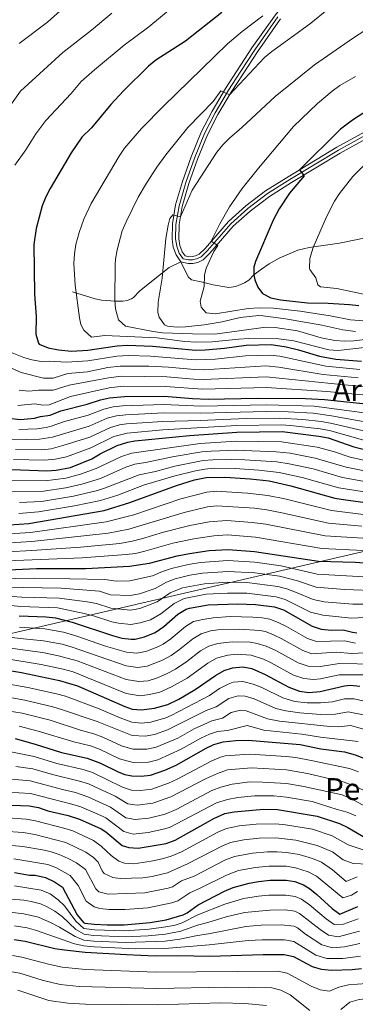
# Model space of a CAD drawing. Units: metres. Extents: x 641702 to 648631, y 4720629 to 4725399.
# Drawn here: x 647625 to 647802, y 4722528 to 4723047 of the extents above; entities that cross this region are included whole.
import ezdxf
from ezdxf.enums import TextEntityAlignment as Align

# ---------------------------------------------------------------- set-up
doc = ezdxf.new("R2010")
doc.units = ezdxf.units.M
doc.header["$MEASUREMENT"] = 0
doc.linetypes.add('DGN Style 3', pattern=[118.0781, 84.3415, -33.7366])
doc.linetypes.add('DGN Style 4', pattern=[135.030742, 67.4732, -33.7366, 0.084341, -33.7366])
for name, color, linetype, lineweight in [('Level 1', 7, 'Continuous', 0), ('Level 21', 7, 'Continuous', 0), ('Level 23', 7, 'Continuous', 0), ('Level 4', 7, 'Continuous', 0), ('Level 45', 7, 'Continuous', 0), ('Level 5', 7, 'Continuous', 0), ('Level 54', 7, 'Continuous', 0)]:
    doc.layers.add(name, color=color, linetype=linetype, lineweight=lineweight)
doc.styles.add('Style-Times New Roman', font='txt')
doc.linetypes.add('5limun', pattern='A,16,-16,[74,dgnlstyle-md2_10e.shx,S=0.128,R=0,X=0,Y=0],-16,16,-8', length=72)

msp = doc.modelspace()

# ---------------------------------------------------------------- linework, layer by layer
at = {"layer": 'Level 1', "color": 7, "linetype": '5limun', "lineweight": 0, "ltscale": 0.5}
msp.add_polyline3d([(648583.79, 4722977.86, 1240), (648580.3, 4722978.22, 1240), (648526.44, 4722982.98, 1239.56), (648415.04, 4722949.99, 1240.43), (648317.14, 4722951.42, 1224.42), (648210.7, 4722900.04, 1225.62), (648109.51, 4722882.33, 1233.35), (647957.92, 4722801.78, 1273.01), (647554.38, 4722707.95, 1160.59), (647151.56, 4722581.18, 1088.78), (646791.38, 4722544.24, 1090.99), (646605.12, 4722449.68, 1050.18), (646551.35, 4722426.85, 1043.54), (646231.36, 4722293.21, 943.79), (646230.74, 4722210.39, 897.89)], dxfattribs=at)
at = {"layer": 'Level 21', "color": 7, "linetype": 'Continuous', "lineweight": 13}
for points in [[(647778.28, 4723068.66, 1304.14), (647763.19, 4723053.48, 1305.67), (647759.63, 4723049.12, 1306.01), (647747.11, 4723031.74, 1307.93), (647733.22, 4723010.39, 1310.09), (647726.14, 4722998.46, 1310.84), (647720.42, 4722987.41, 1311.91), (647715.09, 4722974.34, 1313.13), (647710.59, 4722961.4, 1313.93), (647706.94, 4722949, 1314.86), (647705.28, 4722938.96, 1315.52), (647705.1, 4722930.95, 1315.99), (647705.72, 4722926.77, 1316.22), (647707.24, 4722922.64, 1316.78), (647709.78, 4722918.98, 1317.25)], [(647762.19, 4723047.02, 1306.01), (647750.09, 4723029.74, 1307.93), (647742.49, 4723018.05, 1309.29), (647736.27, 4723008.49, 1310.09), (647729.28, 4722996.72, 1310.84), (647723.69, 4722985.89, 1311.91), (647718.45, 4722973.07, 1313.13), (647714.01, 4722960.3, 1313.93), (647710.45, 4722948.2, 1314.86), (647708.87, 4722938.62, 1315.52), (647708.7, 4722931.17, 1315.99), (647709.22, 4722927.66, 1316.22), (647710.45, 4722924.31, 1316.78), (647711.93, 4722922.18, 1317.25), (647713.91, 4722921.74, 1317.91), (647715.69, 4722921.81, 1318.38), (647717.51, 4722922.17, 1318.85), (647719.37, 4722923.04, 1319.27), (647722.46, 4722926.09, 1319.55), (647734.8, 4722940.29, 1320.95), (647743.9, 4722948.54, 1321.75), (647754.36, 4722956.43, 1322.78), (647766.24, 4722963.83, 1324.56), (647791.96, 4722979.41, 1326.48), (647810.26, 4722989.45, 1327.65)], [(647709.78, 4722918.98, 1317.25), (647713.59, 4722918.13, 1317.91), (647716.11, 4722918.23, 1318.38), (647718.64, 4722918.73, 1318.85), (647721.45, 4722920.05, 1319.27), (647725.08, 4722923.63, 1319.55), (647737.37, 4722937.77, 1320.95), (647746.19, 4722945.77, 1321.75), (647756.4, 4722953.47, 1322.78), (647768.12, 4722960.77, 1324.56), (647793.76, 4722976.3, 1326.48), (647811.84, 4722986.22, 1327.65)]]:
    msp.add_polyline3d(points, dxfattribs=at)
at = {"layer": 'Level 21', "color": 7, "linetype": 'DGN Style 3', "lineweight": 0}
for points in [[(647709.78, 4722918.98, 1317.25), (647713.61, 4722911.19, 1318.78), (647715.28, 4722909.58, 1319.12), (647720.46, 4722908.4, 1319.67), (647726.79, 4722906.91, 1320.9), (647734.97, 4722905.55, 1322.59), (647738.66, 4722906.08, 1323.35), (647743.24, 4722907.96, 1324.14), (647745.53, 4722909.43, 1324.5), (647748.19, 4722912.19, 1325), (647752.16, 4722915.16, 1325.68), (647756.26, 4722917.94, 1326.38), (647761.56, 4722920.93, 1327.3), (647771.32, 4722925.23, 1328.85), (647777.3, 4722926.56, 1329.78), (647793.42, 4722928.92, 1333.01), (647807.99, 4722931.9, 1334.95)], [(647709.78, 4722918.98, 1317.25), (647703.59, 4722916.1, 1315.91), (647698.47, 4722911.97, 1314.54), (647688.09, 4722903.81, 1312.67), (647684.71, 4722900.27, 1312.05), (647683.77, 4722899.58, 1311.91), (647681.41, 4722898.63, 1311.55), (647679.17, 4722898.34, 1311.15), (647675.25, 4722898.27, 1310), (647667.85, 4722898.78, 1308.69), (647664.6, 4722899.48, 1307.9), (647652.52, 4722903.19, 1304.09)]]:
    msp.add_polyline3d(points, dxfattribs=at)
at = {"layer": 'Level 23', "color": 7, "linetype": 'DGN Style 4', "lineweight": 0}
msp.add_polyline3d([(647760.79, 4723048.16, 1306.01), (647748.66, 4723030.7, 1307.93), (647741.04, 4723018.98, 1309.21), (647734.8, 4723009.4, 1310.09), (647727.77, 4722997.56, 1310.84), (647722.12, 4722986.62, 1311.91), (647716.83, 4722973.68, 1313.13), (647712.36, 4722960.83, 1313.93), (647708.76, 4722948.59, 1314.86), (647707.15, 4722938.78, 1315.52), (647706.97, 4722931.06, 1315.99), (647707.54, 4722927.23, 1316.22), (647708.9, 4722923.51, 1316.78), (647710.9, 4722920.64, 1317.25), (647713.75, 4722920, 1317.91), (647715.89, 4722920.09, 1318.38), (647718.05, 4722920.52, 1318.85), (647720.37, 4722921.6, 1319.27), (647723.72, 4722924.91, 1319.55), (647736.04, 4722939.08, 1320.95), (647745, 4722947.21, 1321.75), (647755.34, 4722955, 1322.78), (647767.14, 4722962.36, 1324.56), (647792.82, 4722977.91, 1326.48), (647811.02, 4722987.9, 1327.65)], dxfattribs=at)
at = {"layer": 'Level 4', "color": 30, "linetype": 'Continuous', "lineweight": 30, "flags": 128}
for points, elevation in [([(647731.24, 4723050.4), (647712.23, 4723035.22), (647696.58, 4723025.32), (647692.69, 4723022.18), (647679.52, 4723009.1), (647672.87, 4723001.9), (647662.66, 4722989.55), (647657.48, 4722984.7), (647651.9, 4722976.39), (647640.85, 4722957.64), (647638.46, 4722953.23), (647636.59, 4722948.48), (647633.49, 4722936.53), (647632.22, 4722928.08), (647632.62, 4722901.95), (647633.46, 4722890.25), (647633.23, 4722880.87), (647634.66, 4722876.09), (647635.09, 4722875.65), (647639.72, 4722873.7), (647645.17, 4722872.62), (647652.02, 4722871.89), (647660.74, 4722872.52), (647676.14, 4722874.74), (647681.61, 4722875.08), (647694.71, 4722874.52), (647717.6, 4722872.43), (647722.59, 4722872.6), (647732.69, 4722873.56), (647744.08, 4722875.09), (647757.31, 4722875.49), (647765.28, 4722874.15), (647771.76, 4722872.62), (647782.8, 4722869.34), (647791.48, 4722867.79), (647805.04, 4722866.64)], 1300), ([(647808.62, 4722999.07), (647800.16, 4722993.74), (647793.95, 4722988.92), (647772.26, 4722967.47), (647774.69, 4722964.42), (647767.01, 4722955.16), (647761.52, 4722946.93), (647758.35, 4722941.02), (647749.11, 4722919.14), (647748.27, 4722916.17), (647748.19, 4722912.19), (647748.65, 4722909.48), (647750.26, 4722905.66), (647752.79, 4722902.42), (647757.24, 4722900.14), (647762.23, 4722898.92), (647776.44, 4722897.4), (647787.47, 4722897.3), (647798.65, 4722896.58), (647803.62, 4722895.97)], 1325), ([(647619.01, 4722836.64), (647625.22, 4722835.99), (647632.51, 4722836.58), (647635.76, 4722837.58), (647640.73, 4722838.15), (647646.4, 4722840.46), (647660.31, 4722843.95), (647667.3, 4722846.22), (647672.17, 4722847.35), (647680.04, 4722848.12), (647700.91, 4722848.24), (647715.82, 4722846.97), (647724.07, 4722846.72), (647750.12, 4722847.13), (647775.42, 4722847.05), (647785.4, 4722846.43), (647818.96, 4722842.95)], 1275), ([(647620.59, 4722809.58), (647639.04, 4722808.94), (647644.02, 4722809.31), (647651.48, 4722810.73), (647662.75, 4722815.21), (647667.11, 4722817.91), (647676.15, 4722822.16), (647681.76, 4722823.96), (647685.37, 4722824.65), (647714.19, 4722827.44), (647739.18, 4722829.33), (647763.16, 4722829.7), (647782.56, 4722827.15), (647787.48, 4722826.23), (647800.95, 4722821.57), (647835.38, 4722813.02)], 1250), ([(647608.92, 4722779.66), (647629.56, 4722781.22), (647669.26, 4722787.94), (647682.8, 4722792.15), (647707.41, 4722801.16), (647716.97, 4722804.2), (647723.09, 4722805.34), (647733.09, 4722805.6), (647746.26, 4722804.67), (647756.2, 4722803.57), (647767.75, 4722801.07), (647790.95, 4722794.56), (647794.3, 4722793.88), (647817.04, 4722790.87)], 1225), ([(647592.84, 4722755.47), (647633.63, 4722757.38), (647659.68, 4722757.49), (647682.59, 4722758.59), (647693.24, 4722760.25), (647707.74, 4722764.09), (647714.2, 4722765.4), (647724.62, 4722766.92), (647734.61, 4722767.47), (647748.62, 4722766.36), (647782.34, 4722761.38), (647801.55, 4722760.81), (647811.52, 4722760.1)], 1200), ([(647624.44, 4722732.47), (647638.62, 4722731.92), (647643.6, 4722731.45), (647652.43, 4722729.22), (647673.72, 4722722.06), (647678.65, 4722720.79), (647683.58, 4722720.21), (647685.64, 4722720.26), (647690.46, 4722721.51), (647696.1, 4722723.64), (647700.7, 4722726.81), (647708.13, 4722733.35), (647712.44, 4722735.92), (647714.28, 4722736.55), (647724.16, 4722738.29), (647739.59, 4722738.83), (647749.01, 4722738.43), (647759.05, 4722737.16), (647763.81, 4722735.63), (647778.98, 4722727.05), (647783.72, 4722725.51), (647789.09, 4722725), (647795.29, 4722725.1), (647800.17, 4722723.8), (647802.51, 4722723.55)], 1175), ([(647616.45, 4722704.15), (647625.69, 4722702.6), (647645.76, 4722698.5), (647655.3, 4722695.53), (647680.21, 4722684.67), (647683.98, 4722683.38), (647688.96, 4722682.91), (647695.82, 4722683.79), (647702.88, 4722685.79), (647708.59, 4722688.64), (647717.26, 4722693.62), (647727.99, 4722701.13), (647732.49, 4722703.64), (647737, 4722705.15), (647742.42, 4722705.57), (647747.19, 4722704.76), (647754.22, 4722701.66), (647766.72, 4722694.88), (647772.29, 4722692.86), (647777.25, 4722692.07), (647783.24, 4722692.65), (647796.01, 4722695.67), (647799.14, 4722695.95), (647804.08, 4722695.46)], 1150), ([(647622.42, 4722667.79), (647632.98, 4722664.86), (647646.79, 4722660.42), (647660.29, 4722657.54), (647667.36, 4722654.94), (647676.94, 4722650.08), (647680.13, 4722648.83), (647683.8, 4722648.22), (647688.78, 4722647.97), (647693.64, 4722648.55), (647701.3, 4722651.16), (647707.18, 4722653.8), (647723.14, 4722662.85), (647727.16, 4722664.63), (647731.96, 4722666.07), (647738.65, 4722666.73), (647745.28, 4722666.97), (647772.6, 4722664.74), (647783.45, 4722662.47), (647796.02, 4722660.79), (647801.69, 4722659.28), (647812.08, 4722655.2)], 1125), ([(647615.77, 4722632.94), (647629.77, 4722632.34), (647634.69, 4722631.49), (647639.6, 4722629.83), (647650.22, 4722627.29), (647656.28, 4722625.34), (647667.71, 4722620.26), (647670.23, 4722618.69), (647678.7, 4722611.41), (647682.2, 4722610.36), (647687.2, 4722610.1), (647702.04, 4722612.56), (647706.73, 4722614.3), (647727.19, 4722625.69), (647732.9, 4722628.27), (647737.83, 4722629.14), (647749.37, 4722630.35), (647753.35, 4722630.64), (647760.6, 4722630.42), (647781.58, 4722626.99), (647793.32, 4722623.08), (647797.85, 4722620.95), (647807.01, 4722615.49)], 1100), ([(647621.96, 4722597.3), (647629.97, 4722595.81), (647632.94, 4722595.86), (647638.26, 4722594.7), (647643.13, 4722592.29), (647647.36, 4722589.6), (647655.12, 4722574.86), (647658.3, 4722570.9), (647659.1, 4722570.56), (647664.07, 4722569.95), (647670.81, 4722569.66), (647679.86, 4722569.7), (647693.55, 4722570.83), (647702.04, 4722572.34), (647710.89, 4722574.98), (647712.97, 4722575.99), (647718.83, 4722580.3), (647732.75, 4722587.39), (647737.35, 4722589.32), (647745.82, 4722591.7), (647750.74, 4722592.55), (647756.83, 4722593.17), (647765.24, 4722593.23), (647769.78, 4722592.54), (647774.47, 4722590.73), (647777.49, 4722588.77), (647781.4, 4722585.64), (647789.52, 4722578.36), (647793.47, 4722575.31), (647803.08, 4722579.36)], 1075), ([(647621.91, 4722562.02), (647627.62, 4722561.12), (647643.35, 4722557.28), (647648.29, 4722556.46), (647659.3, 4722555.36), (647680.99, 4722554.01), (647696.14, 4722553.34), (647708.15, 4722553.53), (647725, 4722553.19), (647753.06, 4722554.13), (647764.13, 4722554), (647769.04, 4722553.02), (647778.9, 4722547.7), (647783.71, 4722546.34), (647789.37, 4722545.84), (647799.98, 4722546.18), (647804.95, 4722546.73)], 1050)]:
    msp.add_lwpolyline(points, dxfattribs=dict(at, elevation=elevation))
at = {"layer": 'Level 5', "color": 30, "linetype": 'Continuous', "lineweight": 0, "flags": 128}
for points, elevation in [([(647705.07, 4723053.08), (647692.81, 4723042.86), (647679.9, 4723033.1), (647664.11, 4723020.13), (647657.15, 4723014.01), (647651.81, 4723007.79), (647638.48, 4722993.5), (647633.16, 4722986.5), (647627.9, 4722978), (647622.13, 4722970.02)], 1295), ([(647651.07, 4723055.66), (647639.46, 4723045.34), (647624.39, 4723034.04)], 1285), ([(647673.38, 4723050.08), (647662.54, 4723041.1), (647647.47, 4723029.32), (647625.16, 4723009.03), (647606.47, 4722982.88)], 1290), ([(647752.91, 4723048.72), (647741.98, 4723040.44), (647734.39, 4723033.94), (647700.57, 4723001.1), (647688.99, 4722989.31), (647679.92, 4722978.89), (647677.16, 4722974.73), (647662.34, 4722949.71), (647658.57, 4722941.49), (647656.01, 4722934.39), (647654.38, 4722928.13), (647653.67, 4722923.18), (647653.35, 4722918.11), (647654.05, 4722906.76), (647656.2, 4722889.47), (647656.9, 4722885.96), (647658.59, 4722882.94), (647662.68, 4722879.3), (647669.55, 4722880.2), (647697.21, 4722878.95), (647711.58, 4722877.01), (647718.14, 4722876.74), (647726.15, 4722876.87), (647740.37, 4722878.35), (647745.37, 4722878.55), (647761.28, 4722878.38), (647769.3, 4722877.45), (647787.69, 4722872.71), (647792.61, 4722872.27), (647808.21, 4722874.1)], 1305), ([(647786.87, 4723051.76), (647778.2, 4723044.78), (647769.03, 4723038.14), (647757.71, 4723029.86), (647753.88, 4723026.62), (647735.41, 4723007.04), (647730.74, 4723009.08), (647726.71, 4723003.44), (647713.47, 4722989.74), (647701.73, 4722975.45), (647696.99, 4722968.88), (647691.62, 4722960.45), (647687.19, 4722953.02), (647680.84, 4722940.08), (647678.76, 4722935.27), (647676.1, 4722925.29), (647675.18, 4722920.36), (647675, 4722917.69), (647674.96, 4722898.76), (647675.27, 4722894.31), (647676.86, 4722888.48), (647680.56, 4722885.1), (647695.08, 4722882.3), (647700.05, 4722881.67), (647715.78, 4722881), (647727.71, 4722880.98), (647754.5, 4722884.53), (647759.48, 4722884.36), (647771.31, 4722882.64), (647783.64, 4722878.94), (647790.92, 4722877.55), (647795.93, 4722877.22), (647800.9, 4722877.43), (647811.12, 4722878.63)], 1310), ([(647809.19, 4723042.44), (647800.79, 4723037), (647780.23, 4723022.76), (647759.36, 4723006.22), (647741.91, 4722989.79), (647735.43, 4722984.19), (647731.91, 4722980.64), (647728.75, 4722976.75), (647715.76, 4722956.72), (647709.56, 4722942.82), (647705.57, 4722943.7), (647703.91, 4722941.85), (647702.98, 4722938.27), (647701.82, 4722931.32), (647699.85, 4722910.44), (647697.84, 4722897.85), (647697.65, 4722892.37), (647698.25, 4722889.8), (647701.08, 4722885.91), (647702.73, 4722885.09), (647707.73, 4722884.65), (647712.1, 4722884.81), (647722.04, 4722885.88), (647731.51, 4722887.36), (647740.93, 4722889.71), (647750.89, 4722890.69), (647753.15, 4722890.65), (647764.98, 4722888.96), (647784.05, 4722885.6), (647795.21, 4722883.13), (647801.72, 4722882.4)], 1315), ([(647801.76, 4723016.74), (647793.55, 4723011.94), (647789.48, 4723009.02), (647781.75, 4723002.48), (647769.1, 4722990.29), (647750.7, 4722968.44), (647742.1, 4722957.58), (647735.37, 4722948.05), (647730.31, 4722939.08), (647725.74, 4722929.89), (647729.29, 4722927.6), (647727.04, 4722924.48), (647723.1, 4722915.61), (647722.17, 4722912.08), (647722.08, 4722906.03), (647719.95, 4722898.22), (647720.51, 4722895.14), (647723.04, 4722892.18), (647727.97, 4722891.6), (647745.21, 4722894.38), (647751.05, 4722894.7), (647758.64, 4722894.61), (647772.6, 4722892.94), (647788.52, 4722890.53), (647799.14, 4722888.52), (647806.27, 4722887.85)], 1320), ([(647806.06, 4722969.55), (647800.43, 4722963.93), (647793.44, 4722955.11), (647790.71, 4722950.92), (647786.52, 4722942.66), (647779.5, 4722926.5), (647777.76, 4722920.8), (647777.52, 4722915.76), (647777.81, 4722914.99), (647780.83, 4722910.54), (647782.01, 4722906.95), (647783.43, 4722905.8), (647792.02, 4722905), (647808.47, 4722901.51)], 1330), ([(647617.22, 4722872.45), (647626.98, 4722868.62), (647631.17, 4722867.42), (647636.09, 4722866.56), (647640.31, 4722866.67), (647649.49, 4722866.17), (647660.65, 4722866.81), (647675.9, 4722869.32), (647681.92, 4722869.6), (647693.78, 4722869.25), (647717.24, 4722867.34), (647727.87, 4722867.8), (647743.88, 4722869.47), (647756.87, 4722869.81), (647761.83, 4722869.23), (647786.25, 4722864.01), (647804.1, 4722862.29)], 1295), ([(647613.55, 4722866.04), (647625.43, 4722860.71), (647637.32, 4722857.75), (647642.32, 4722857.79), (647650.18, 4722860.11), (647660.57, 4722861.09), (647671.26, 4722863.32), (647677.7, 4722864.09), (647692.84, 4722863.98), (647703.17, 4722863.46), (647716.89, 4722862.25), (647721.89, 4722862.19), (647754.49, 4722864.2), (647761.4, 4722863.6), (647784.8, 4722859.72), (647803.15, 4722857.94)], 1290), ([(647624.52, 4722851.33), (647629.51, 4722850.89), (647634.67, 4722851.34), (647642.37, 4722851.33), (647650.87, 4722854.05), (647671.58, 4722857.93), (647678.48, 4722858.77), (647702.41, 4722858.39), (647716.53, 4722857.15), (647721.53, 4722857.02), (647754.7, 4722858.51), (647795.79, 4722854.19), (647818.72, 4722852.33)], 1285), ([(647623.78, 4722843.27), (647632.66, 4722844.25), (647636.89, 4722843.52), (647640.36, 4722843.71), (647651.56, 4722847.99), (647671.89, 4722852.64), (647679.26, 4722853.44), (647701.66, 4722853.31), (647721.18, 4722851.88), (647754.91, 4722852.81), (647786.62, 4722850.7), (647818.84, 4722847.64)], 1280), ([(647620.6, 4722825.59), (647628.37, 4722825.32), (647635.12, 4722825.52), (647642.05, 4722826.61), (647661.29, 4722832.45), (647670.84, 4722836.6), (647675.71, 4722837.81), (647680.67, 4722838.45), (647700.67, 4722839.38), (647720.17, 4722839.21), (647754.74, 4722840.13), (647766.33, 4722839.99), (647779.47, 4722839.24), (647789.21, 4722837.96), (647832.29, 4722830.08)], 1265), ([(647624.29, 4722830.71), (647633.82, 4722831.05), (647638.77, 4722831.75), (647641.39, 4722832.38), (647648.35, 4722834.88), (647660.8, 4722838.2), (647669.07, 4722841.41), (647673.96, 4722842.57), (647678.92, 4722843.21), (647700.79, 4722843.81), (647720.49, 4722842.98), (647754.93, 4722843.64), (647779.94, 4722843.05), (647818.27, 4722837.95)], 1270), ([(647622.44, 4722820.14), (647636.43, 4722820), (647641.41, 4722820.52), (647647.5, 4722822.28), (647661.77, 4722826.71), (647672.61, 4722831.78), (647677.45, 4722833.09), (647681.07, 4722833.62), (647700.21, 4722834.94), (647719.84, 4722835.42), (647744.13, 4722836.51), (647761.94, 4722836.66), (647774.01, 4722835.86), (647783.7, 4722834.86), (647788.62, 4722833.99), (647807.57, 4722829.62), (647826.67, 4722825.91), (647851.06, 4722820.34), (647865.89, 4722815.76), (647870.59, 4722814.07), (647889.01, 4722806.3), (647895.9, 4722803.07), (647903.65, 4722798.79), (647914.58, 4722791.55)], 1260), ([(647621.52, 4722814.86), (647637.73, 4722814.47), (647643.36, 4722815.08), (647649.33, 4722816.21), (647662.26, 4722820.96), (647674.38, 4722826.97), (647681.42, 4722828.79), (647700.26, 4722830.51), (647739.16, 4722832.86), (647762.55, 4722833.18), (647767.53, 4722832.76), (647783.13, 4722831.01), (647788.06, 4722830.17), (647806.68, 4722824.95)], 1255), ([(647620.2, 4722803.75), (647638.13, 4722803.56), (647649.03, 4722804.97), (647656.79, 4722807.16), (647665.01, 4722810.05), (647678.42, 4722816.5), (647683.85, 4722818.29), (647719.96, 4722823.32), (647738.96, 4722824.51), (647762.75, 4722824.26), (647781.52, 4722821.39), (647790.2, 4722819.08), (647798.95, 4722816.17), (647847.35, 4722805.38)], 1245), ([(647619.91, 4722797.91), (647637.22, 4722798.19), (647649.08, 4722799.9), (647657.42, 4722801.83), (647667.26, 4722804.9), (647680.69, 4722810.84), (647685.41, 4722812.49), (647691.08, 4722813.31), (647706.13, 4722816.41), (647720.74, 4722818.83), (647725.73, 4722819.18), (647738.74, 4722819.7), (647759.98, 4722818.97), (647767.28, 4722818.14)], 1240), ([(647624.57, 4722792.21), (647636.31, 4722792.81), (647653.12, 4722795.53), (647665.73, 4722798.54), (647669.52, 4722799.74), (647687.67, 4722806.84), (647696.26, 4722808.63), (647706.56, 4722811.33), (647721.52, 4722814.33), (647726.51, 4722814.74), (647736.51, 4722814.9), (647743.51, 4722814.67), (647760.37, 4722813.56), (647766.85, 4722812.6), (647779.45, 4722809.88), (647794.95, 4722805.36), (647818.37, 4722801.22), (647830.68, 4722798.61), (647845.06, 4722794.83), (647857.36, 4722790.64)], 1235), ([(647767.28, 4722818.14), (647780.49, 4722815.64), (647796.95, 4722810.77), (647819.03, 4722806.4)], 1240), ([(647624.23, 4722786.49), (647634.74, 4722787.34), (647653.66, 4722790.46), (647667.35, 4722793.31), (647676.53, 4722796.15), (647690.1, 4722801.26), (647706.1, 4722806), (647717.42, 4722808.81), (647722.31, 4722809.84), (647727.3, 4722810.25), (647738.3, 4722810.06), (647750.83, 4722809.24)], 1230), ([(647750.83, 4722809.24), (647761.5, 4722807.95), (647773.68, 4722805.36), (647792.95, 4722799.96), (647817.7, 4722796.05)], 1230), ([(647607.7, 4722774.91), (647630.37, 4722776.45), (647670.34, 4722781.99), (647684.89, 4722785.77), (647709.76, 4722794.15), (647723.4, 4722797.66), (647728.39, 4722798.12), (647744.93, 4722797.15), (647755.65, 4722795.84), (647764.49, 4722794.17), (647789.23, 4722787.92), (647815.94, 4722784.72)], 1220), ([(647613.47, 4722770.55), (647631.19, 4722771.68), (647671.42, 4722776.05), (647682.35, 4722778.14), (647711.43, 4722786.97), (647723.7, 4722789.97), (647728.67, 4722790.53), (647748.57, 4722789.19), (647755.13, 4722788.28), (647762.99, 4722786.83), (647787.51, 4722781.29), (647805.15, 4722779.77)], 1215), ([(647605.27, 4722765.44), (647631.22, 4722766.86), (647656.88, 4722768.6), (647677.47, 4722770.69), (647684.1, 4722771.78), (647688.95, 4722772.98), (647700.51, 4722776.57), (647714.45, 4722780.14), (647724.58, 4722782), (647734, 4722782.72), (647747.24, 4722781.71), (647754.61, 4722780.73), (647785.78, 4722774.65), (647805.62, 4722773.37)], 1210), ([(647591.62, 4722760.36), (647657.76, 4722763.02), (647680.88, 4722764.76), (647685.84, 4722765.42), (647690.72, 4722766.51), (647705.57, 4722770.73), (647716.58, 4722773.09), (647727.1, 4722774.66), (647734.3, 4722775.1), (647749.14, 4722773.91), (647784.06, 4722768.02), (647806.08, 4722766.96)], 1205), ([(647591.69, 4722751.68), (647632.79, 4722752.36), (647669.66, 4722751.66), (647675.62, 4722750.82), (647682.79, 4722750.91), (647694.73, 4722753.56), (647700.08, 4722755.89), (647704.84, 4722757.43), (647713.57, 4722759.51), (647720.15, 4722760.56), (647734.51, 4722761.7), (647748.7, 4722760.77), (647762.58, 4722758.77), (647781.67, 4722754.51), (647815.68, 4722752.51), (647822.85, 4722750.94), (647838.16, 4722746.28), (647845.02, 4722743.65), (647854.99, 4722738.66), (647863.55, 4722733.48), (647867.41, 4722730.2), (647869.24, 4722727.78), (647878.56, 4722710.32)], 1195), ([(647596.55, 4722747.92), (647646.62, 4722747.05), (647666.78, 4722745.52), (647672.6, 4722743.62), (647682.99, 4722743.24), (647687.89, 4722744.1), (647696.22, 4722746.87), (647702.1, 4722750.26), (647706.78, 4722752.03), (647714.5, 4722753.89), (647721.15, 4722754.99), (647734.43, 4722755.94), (647748.78, 4722755.19), (647761.7, 4722753.37), (647771.28, 4722750.89), (647780.99, 4722747.65), (647796.02, 4722746.3), (647814.88, 4722745.6)], 1190), ([(647610.31, 4722743.41), (647625.78, 4722742.32), (647645.61, 4722741.85), (647660.32, 4722739.95), (647665.22, 4722739.02), (647672.87, 4722736.46), (647683.18, 4722735.56), (647688.09, 4722736.27), (647697.25, 4722739.94), (647704.11, 4722744.62), (647710.56, 4722747.19), (647722.14, 4722749.42), (647734.34, 4722750.17), (647744.59, 4722749.97), (647760.81, 4722747.96), (647765.64, 4722746.69), (647770.24, 4722744.98), (647779.43, 4722741.02), (647785.25, 4722739.94), (647800.35, 4722738.61), (647815.19, 4722738.64)], 1185), ([(647608.5, 4722739.17), (647625.11, 4722737.4), (647644.61, 4722736.65), (647658.78, 4722733.81), (647663.6, 4722732.52), (647673.3, 4722729.26), (647676.79, 4722728.58), (647683.38, 4722727.89), (647688.3, 4722728.76), (647693.64, 4722730.47), (647699.21, 4722733.5), (647706.12, 4722738.99), (647711.5, 4722741.55), (647723.13, 4722743.85), (647734.25, 4722744.41), (647744.59, 4722744.38), (647759.93, 4722742.56), (647764.7, 4722741.12), (647778.08, 4722734.47), (647784.54, 4722732.87), (647799.69, 4722731.21), (647813.78, 4722731.91)], 1180), ([(647624.69, 4722726.5), (647637.99, 4722725.66), (647647.84, 4722723.89), (647654.8, 4722721.83), (647670, 4722716.54), (647680.97, 4722713.3), (647686.3, 4722712.79), (647691.19, 4722713.71), (647697.6, 4722716.21), (647700.33, 4722717.64), (647704.46, 4722720.46), (647712.1, 4722726.91), (647716.45, 4722729.46), (647721.32, 4722730.58), (647726.81, 4722731.38), (647735.72, 4722732.1), (647747.69, 4722731.86), (647752.67, 4722731.44), (647756.68, 4722730.68), (647761.35, 4722728.89), (647765.37, 4722726.87), (647776.53, 4722720.62), (647781.26, 4722718.98), (647796.06, 4722719.27), (647801.84, 4722718.03)], 1170), ([(647606.55, 4722722.9), (647624.94, 4722720.52), (647637.37, 4722719.39), (647647.18, 4722717.48), (647652.43, 4722716.03), (647680.95, 4722706.08), (647686.96, 4722705.32), (647691.87, 4722705.92), (647700.07, 4722709.19), (647704.56, 4722711.63), (647708.96, 4722714.68), (647716.07, 4722720.46), (647720.46, 4722723.01), (647725.28, 4722724.51), (647729.29, 4722725.03), (647740.72, 4722725.53), (647751.34, 4722724.82), (647754.3, 4722724.2), (647758.97, 4722722.38), (647762.58, 4722720.56)], 1165), ([(647762.58, 4722720.56), (647774.08, 4722714.18), (647778.79, 4722712.45), (647791.86, 4722713.27), (647799.76, 4722712.66), (647813.97, 4722713.35)], 1165), ([(647617.28, 4722715.82), (647636.74, 4722713.13), (647645.2, 4722711.45), (647655.11, 4722708.71), (647680.93, 4722698.87), (647687.63, 4722697.85), (647692.54, 4722698.18), (647697.41, 4722699.87), (647702.55, 4722702.13), (647706.92, 4722704.45), (647712.9, 4722708.48), (647720.04, 4722714.02), (647724.46, 4722716.55), (647729.27, 4722718)], 1160), ([(647729.27, 4722718), (647736.85, 4722718.82), (647746.26, 4722718.6), (647749.9, 4722717.98), (647754.7, 4722716.48), (647759.8, 4722714.26), (647771.62, 4722707.75), (647776.86, 4722705.92), (647783.43, 4722705.79), (647793.24, 4722707.4), (647812.3, 4722707.02)], 1160), ([(647616.87, 4722709.98), (647636.11, 4722706.86), (647647.67, 4722704.42), (647652.86, 4722702.97), (647680.92, 4722691.65), (647688.29, 4722690.38), (647693.25, 4722690.96), (647698.64, 4722692.27), (647704.86, 4722695.16), (647713.02, 4722699.62), (647724.01, 4722707.57), (647728.47, 4722710.1), (647734.42, 4722711.78), (647739.42, 4722712.22), (647746.82, 4722711.77), (647753.28, 4722709.68), (647757.01, 4722707.96), (647769.17, 4722701.31), (647774.58, 4722699.39), (647779.58, 4722698.96), (647783.34, 4722699.22), (647793.11, 4722701.46), (647805.74, 4722701.4)], 1155), ([(647615.09, 4722697.17), (647629.06, 4722694.78), (647644.16, 4722691.47), (647648.97, 4722690.13), (647666.62, 4722683.42), (647677.65, 4722678.72), (647683.83, 4722676.44), (647688.92, 4722675.92), (647693.87, 4722676.43), (647701.74, 4722678.68), (647704.61, 4722679.89), (647724.82, 4722690.54), (647730.12, 4722694.25), (647734.59, 4722696.49), (647737.33, 4722697.47), (647742.33, 4722697.97), (647747.79, 4722696.52), (647752.43, 4722694.72), (647763.43, 4722689.22), (647769.88, 4722687.44), (647776.32, 4722686.6), (647783.28, 4722686.61), (647789.69, 4722687.2), (647796.01, 4722688.69), (647801.03, 4722688.77), (647814.88, 4722685.55)], 1145), ([(647618.7, 4722689.6), (647627.53, 4722687.97), (647642.28, 4722684.5), (647647.35, 4722683.02), (647665.54, 4722676.74), (647684.07, 4722669.38), (647690.83, 4722669.17), (647695.74, 4722670), (647702.75, 4722672.4), (647723.14, 4722682.6), (647728.27, 4722684.58), (647734.95, 4722688.88), (647739.9, 4722690.31), (647743.56, 4722690.13), (647748.33, 4722688.68), (647759.76, 4722683.68), (647765, 4722682.38), (647772.43, 4722681.43), (647783.32, 4722680.58), (647791.27, 4722680.6), (647797.89, 4722681.89), (647806.05, 4722680.34)], 1140), ([(647617.34, 4722682.69), (647626.01, 4722681.17), (647640.77, 4722677.45), (647656.79, 4722672.24), (647663.8, 4722670.34), (647668.5, 4722668.62), (647678.38, 4722663.95), (647684.31, 4722662.31), (647691.77, 4722662.29), (647696.65, 4722663.29), (647708.07, 4722668.08), (647716.82, 4722672.91), (647721.85, 4722675.3), (647726.08, 4722677.09), (647731.73, 4722678.63), (647736.19, 4722681.49), (647741.18, 4722682.75), (647744.14, 4722682.41), (647755.35, 4722678.29), (647761.77, 4722676.99), (647788.35, 4722674.16), (647792.85, 4722673.99), (647799.24, 4722674.66), (647809.39, 4722671.89)], 1135), ([(647624.48, 4722674.37), (647634.46, 4722671.81), (647653.3, 4722666.07), (647662.04, 4722663.94), (647666.78, 4722662.31), (647677.28, 4722657.21), (647684.55, 4722655.24), (647692.7, 4722655.42), (647697.56, 4722656.57), (647709.8, 4722662.17), (647720.23, 4722668.01), (647724.76, 4722670.15), (647729.02, 4722671.58), (647734.37, 4722672.11), (647744.71, 4722674.69), (647753.55, 4722672.23), (647773.53, 4722670.21), (647783.38, 4722668.51), (647803.14, 4722666.3)], 1130), ([(647616.59, 4722661.52), (647632.35, 4722658.36), (647644.37, 4722654.63), (647658.28, 4722651.49), (647663.05, 4722649.97), (647678.91, 4722642.15), (647683.73, 4722640.71), (647688.46, 4722640.4), (647694.33, 4722641.19), (647703.26, 4722644.27), (647707.81, 4722646.37), (647726.08, 4722656.11), (647730.69, 4722658.07), (647733.13, 4722658.68), (647746.1, 4722659.65), (647765.31, 4722658.41), (647770.28, 4722657.88), (647778.49, 4722656.23), (647798.71, 4722652.01), (647803.41, 4722650.31)], 1120), ([(647622.66, 4722653.05), (647631.7, 4722651.85), (647641.95, 4722648.85), (647656.26, 4722645.44), (647661.02, 4722643.9), (647675.16, 4722637.4), (647681.76, 4722633.5), (647686.73, 4722632.76), (647695.01, 4722633.82), (647704.48, 4722637.05), (647722.69, 4722646.55), (647729.02, 4722649.37), (647734.31, 4722651.3), (647746.92, 4722652.32), (647765.37, 4722651.29), (647776.49, 4722649.37), (647795.83, 4722644.8), (647800.49, 4722643.03), (647825.82, 4722631.66)], 1115), ([(647620.36, 4722646.35), (647630.34, 4722645.52), (647647.35, 4722640.95), (647654.25, 4722639.39), (647660.71, 4722637.18), (647672.68, 4722631.69), (647680.74, 4722626.13), (647685.7, 4722625.16), (647692.78, 4722625.89), (647701.49, 4722628), (647707.18, 4722630.5), (647726.09, 4722640.46), (647730.75, 4722642.26), (647736.82, 4722643.8), (647746.12, 4722644.97), (647752.73, 4722644.89), (647765.44, 4722644.11), (647774.48, 4722642.52), (647794.81, 4722638.19), (647799.42, 4722636.26), (647811.22, 4722629.82)], 1110), ([(647618.07, 4722639.64), (647630.41, 4722638.84), (647652.23, 4722633.34), (647657.01, 4722631.86), (647668.71, 4722626.78), (647670.19, 4722625.97), (647679.72, 4722618.77), (647684.64, 4722617.49), (647692.45, 4722618.34), (647701.27, 4722620.2), (647704.11, 4722621.15), (647728.56, 4722633.98), (647734.3, 4722635.76), (647739.81, 4722636.77), (647748.55, 4722637.67), (647758.73, 4722637.61), (647765.49, 4722636.88), (647778.95, 4722634.6), (647792.19, 4722630.38), (647797.42, 4722629.02), (647802.02, 4722627.09)], 1105), ([(647611.05, 4722626.54), (647628.21, 4722625.33), (647633.14, 4722624.5), (647648.07, 4722620.64), (647652.68, 4722619.21), (647663.64, 4722614.13), (647667.66, 4722611.16), (647672.9, 4722606.16), (647677.05, 4722603.26), (647679.92, 4722602.22), (647684.93, 4722601.86), (647694.11, 4722603.2), (647699.83, 4722604.38), (647704.62, 4722605.81), (647709.99, 4722608.11), (647729.22, 4722618.42), (647733.78, 4722620.49), (647740.42, 4722621.77), (647749.36, 4722622.77), (647759.64, 4722622.98), (647764.82, 4722622.44), (647779.22, 4722620.1), (647789.55, 4722616.61), (647798, 4722611.84), (647807.47, 4722608.65)], 1095), ([(647616.26, 4722618.97), (647626.65, 4722618.32), (647632.8, 4722617.22), (647649.07, 4722613.08), (647659.57, 4722608), (647663.63, 4722605.07), (647666.16, 4722602.69), (647668.18, 4722598.09), (647669.27, 4722596.79), (647673.91, 4722594.54), (647677.64, 4722594.08), (647689.74, 4722594.39), (647694.67, 4722595.18), (647702.6, 4722597.03), (647713.29, 4722601.77), (647731.25, 4722611.14), (647735.87, 4722613.07), (647743, 4722614.45), (647750.95, 4722615.37), (647759.73, 4722615.59), (647770.36, 4722614.35), (647781.58, 4722611.54), (647789.71, 4722608.08), (647795.34, 4722603.95), (647800.52, 4722601.93), (647808.47, 4722601.65)], 1090), ([(647608.38, 4722612.61), (647626.45, 4722610.87), (647636.78, 4722609.21), (647640.74, 4722608.29), (647645.49, 4722606.72), (647650.22, 4722604.7), (647654.64, 4722602.38), (647659.49, 4722598.84), (647664.95, 4722588.61), (647666.46, 4722587.1), (647671.36, 4722585.77), (647690.78, 4722586.52), (647702.94, 4722588.91), (647705.36, 4722589.68), (647710.12, 4722592.87), (647716.66, 4722595.26), (647733.29, 4722603.87), (647737.96, 4722605.66), (647747.57, 4722607.39), (647755.44, 4722608.16), (647760.43, 4722608.16), (647765.36, 4722607.78), (647772.03, 4722606.72), (647779.21, 4722604.6), (647783.86, 4722602.71), (647789.62, 4722598.6), (647796.94, 4722592.54), (647802.71, 4722594.97)], 1085), ([(647621.72, 4722604.39), (647639.5, 4722601.49), (647644.17, 4722599.75), (647651.43, 4722595.73), (647655.49, 4722590.42), (647659.84, 4722582.17), (647663.94, 4722579.11), (647667, 4722578.24), (647671.98, 4722577.82), (647680.33, 4722577.83), (647692.28, 4722578.68), (647704.92, 4722581.23), (647708.13, 4722582.33), (647714.48, 4722586.59), (647719.97, 4722588.92), (647733.79, 4722595.91), (647740.04, 4722598.25), (647749.15, 4722599.97), (647756.13, 4722600.66), (647765.3, 4722600.51), (647770.24, 4722599.78), (647776.84, 4722597.67), (647781.3, 4722595.4), (647795.21, 4722583.93), (647799.61, 4722585.39), (647802.89, 4722587.17)], 1080), ([(647621.95, 4722590.24), (647636.13, 4722587.98), (647640.72, 4722586), (647645.05, 4722582.82), (647648.42, 4722579.6), (647654.35, 4722571.55), (647658.52, 4722567.73), (647664.11, 4722566.97), (647680.09, 4722566.56), (647693.04, 4722567.38), (647701.86, 4722568.56), (647706.76, 4722569.57), (647710.34, 4722570.69), (647718.69, 4722574.91), (647732.88, 4722580.49), (647742.77, 4722583.55), (647750.61, 4722584.81), (647756.19, 4722585.29), (647765.02, 4722585.38), (647769.97, 4722584.64), (647773.38, 4722583.19), (647777.48, 4722580.3), (647786.3, 4722572.82), (647790.56, 4722569.79), (647795.48, 4722570.02), (647803.15, 4722572.75)], 1070), ([(647613.65, 4722583.73), (647626.9, 4722582.6), (647630.81, 4722581.96), (647635.63, 4722580.69), (647638.87, 4722579.35), (647643.24, 4722576.87), (647647.15, 4722574.02), (647654.38, 4722567.3), (647658.65, 4722564.7), (647663.66, 4722564.02), (647680.31, 4722563.42), (647692.52, 4722563.93), (647701.68, 4722564.77), (647709.79, 4722566.4), (647718.56, 4722569.51), (647723.97, 4722570.82), (647733.65, 4722573.84), (647743.36, 4722576.22), (647756.66, 4722577.49), (647764.8, 4722577.54), (647769.76, 4722576.8), (647772.3, 4722575.65), (647783.09, 4722567.27), (647787.64, 4722564.27), (647792.62, 4722563.4), (647803.83, 4722566.31)], 1065), ([(647619.47, 4722576.35), (647626.89, 4722575.52), (647634.57, 4722573.7), (647641.3, 4722570.81), (647645.74, 4722568.52), (647654.01, 4722563.52), (647658.64, 4722561.63), (647663.87, 4722561.03), (647680.54, 4722560.29), (647701.5, 4722560.99), (647709.25, 4722562.11), (647718.42, 4722564.12), (647724.31, 4722564.94)], 1060), ([(647724.31, 4722564.94), (647743.94, 4722568.82), (647752.13, 4722569.5), (647762.57, 4722569.74), (647769.52, 4722568.91), (647771.21, 4722568.1), (647775.47, 4722564.73), (647784.08, 4722559.09), (647789.64, 4722557.61), (647795.98, 4722558.08), (647804.08, 4722559.76)], 1060), ([(647621.92, 4722569.08), (647628.68, 4722568.07), (647633.52, 4722566.77), (647653.64, 4722559.74), (647658.49, 4722558.55), (647664.08, 4722558.04), (647685.76, 4722557.03), (647701.32, 4722557.2), (647724.66, 4722559.07), (647745.16, 4722561.43), (647752.6, 4722561.81), (647764.35, 4722561.85), (647769.27, 4722560.96)], 1055), ([(647769.27, 4722560.96), (647780.93, 4722553.65), (647786.7, 4722551.9), (647795.18, 4722551.94), (647804.53, 4722553.25)], 1055), ([(647620.91, 4722553.52), (647625.84, 4722552.69), (647639.96, 4722548.89), (647647.21, 4722547.33), (647659.37, 4722546.21), (647696.58, 4722544.74), (647760.87, 4722545.24), (647765.75, 4722544.13), (647778.42, 4722537.36), (647783.19, 4722535.36), (647788.11, 4722534.68), (647793.08, 4722536.75), (647798.15, 4722538.04), (647807.59, 4722538.75), (647817.57, 4722539.2), (647838.39, 4722539.24), (647852.52, 4722538.18), (647863.44, 4722537.07), (647873.31, 4722535.46), (647895.07, 4722529.84)], 1045), ([(647619.55, 4722545.07), (647624.83, 4722544.13), (647636.56, 4722540.49), (647646.12, 4722538.2), (647656.17, 4722537.22), (647697.02, 4722536.14), (647733.42, 4722536.87), (647757.61, 4722536.47), (647762.45, 4722535.21), (647767.34, 4722532.82), (647777.65, 4722524.47)], 1040), ([(647623.76, 4722535.26), (647640.1, 4722529.88), (647650.14, 4722528.37), (647659.51, 4722527.92), (647697.45, 4722527.54), (647730.64, 4722528.57), (647743.46, 4722528.19), (647754.87, 4722527.09)], 1035), ([(647794.11, 4722525), (647798.88, 4722528.9), (647803.68, 4722530.31), (647820.16, 4722531.96), (647838.42, 4722532.27), (647851.75, 4722531.45), (647867.4, 4722529.89), (647878.55, 4722528.06), (647905.66, 4722522.47)], 1040)]:
    msp.add_lwpolyline(points, dxfattribs=dict(at, elevation=elevation))
at = {"layer": 'Level 54', "color": 9, "linetype": 'Continuous', "lineweight": 0}
for points in [[(647811.84, 4722986.22, 1327.65), (647793.76, 4722976.3, 1326.48), (647768.12, 4722960.77, 1324.56), (647756.4, 4722953.47, 1322.78), (647746.19, 4722945.77, 1321.75), (647737.37, 4722937.77, 1320.95), (647725.08, 4722923.63, 1319.55), (647721.45, 4722920.05, 1319.27), (647718.64, 4722918.73, 1318.85), (647716.11, 4722918.23, 1318.38), (647713.59, 4722918.13, 1317.91), (647709.78, 4722918.98, 1317.25), (647707.24, 4722922.64, 1316.78), (647705.72, 4722926.77, 1316.22), (647705.1, 4722930.95, 1315.99), (647705.28, 4722938.96, 1315.52), (647706.94, 4722949, 1314.86), (647710.59, 4722961.4, 1313.93), (647715.09, 4722974.34, 1313.13), (647720.42, 4722987.41, 1311.91), (647726.14, 4722998.46, 1310.84), (647733.22, 4723010.39, 1310.09), (647747.11, 4723031.74, 1307.93), (647759.63, 4723049.12, 1306.01)], [(647762.19, 4723047.02, 1306.01), (647750.09, 4723029.74, 1307.93), (647742.49, 4723018.05, 1309.29), (647736.27, 4723008.49, 1310.09), (647729.28, 4722996.72, 1310.84), (647723.69, 4722985.89, 1311.91), (647718.45, 4722973.07, 1313.13), (647714.01, 4722960.3, 1313.93), (647710.45, 4722948.2, 1314.86), (647708.87, 4722938.62, 1315.52), (647708.7, 4722931.17, 1315.99), (647709.22, 4722927.66, 1316.22), (647710.45, 4722924.31, 1316.78), (647711.93, 4722922.18, 1317.25), (647713.91, 4722921.74, 1317.91), (647715.69, 4722921.81, 1318.38), (647717.51, 4722922.17, 1318.85), (647719.37, 4722923.04, 1319.27), (647722.46, 4722926.09, 1319.55), (647734.8, 4722940.29, 1320.95), (647743.9, 4722948.54, 1321.75), (647754.36, 4722956.43, 1322.78), (647766.24, 4722963.83, 1324.56), (647791.96, 4722979.41, 1326.48), (647810.26, 4722989.45, 1327.65)]]:
    msp.add_polyline3d(points, dxfattribs=at)

# ---------------------------------------------------------------- texts
at = {"layer": 'Level 45', "color": 7, "linetype": 'Continuous', "lineweight": 0, "style": 'Style-Times New Roman'}
for s, p in [('Arangoiti', (647823, 4722851.42, 1284.68)), ('Peña de las Cuatro', (647854, 4722641.23, 1123.42))]:
    msp.add_text(s, height=11.5, dxfattribs=at).set_placement(p, align=Align.MIDDLE_CENTER)

doc.saveas('drawing.dxf')
